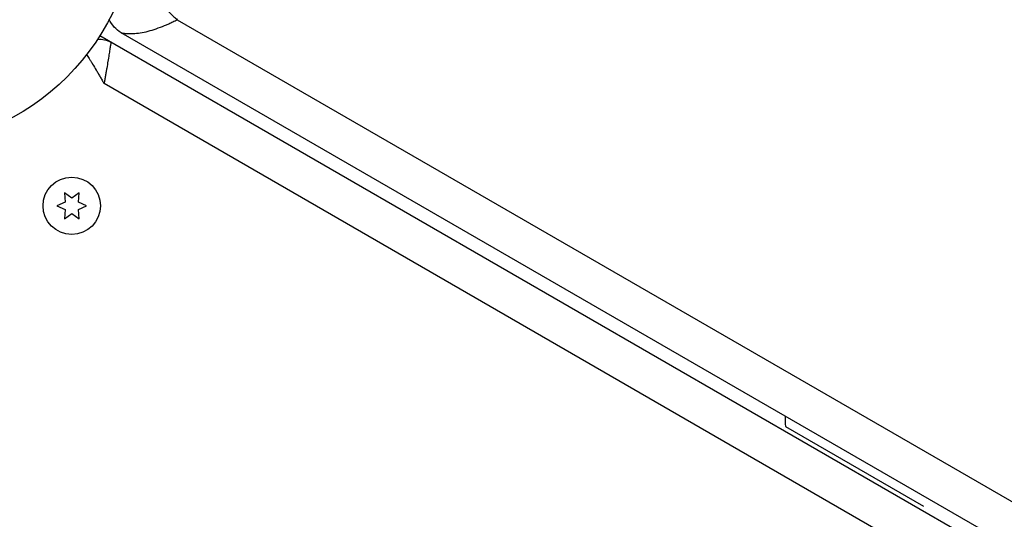
# Model space of a CAD drawing. Units: millimetres. Extents: x -5019 to 5713, y -5766 to 4073.
# Drawn here: x 27 to 249, y -138 to -25 of the extents above; entities that cross this region are included whole.
import ezdxf

# ---------------------------------------------------------------- set-up
doc = ezdxf.new("R2010")
doc.units = ezdxf.units.MM
doc.header["$LTSCALE"] = 20
doc.layers.add('2d', color=230, linetype='Continuous')

msp = doc.modelspace()

# ---------------------------------------------------------------- linework, layer by layer
at = {"layer": '2d'}
for p, q in [((62.35, -24.57), (884.59, -499.29)), ((890.17, -516.25), (44.87, -28.21)), ((888.37, -511.75), (49.67, -27.52)), ((46.46, -29.13), (46.4, -29.23)), ((880.32, -520.84), (45.82, -39.04)), ((36.83, -63.78), (37, -65.82)), ((38.5, -64.96), (36.83, -63.78)), ((40.18, -63.78), (38.5, -64.96)), ((40, -65.82), (40.18, -63.78)), ((37, -65.82), (35.15, -66.68)), ((35.15, -66.68), (37, -67.55)), ((41.85, -66.68), (40, -65.82)), ((40, -67.55), (41.85, -66.68)), ((37, -67.55), (36.83, -69.59)), ((36.83, -69.59), (38.5, -68.41)), ((38.5, -68.41), (40.18, -69.59)), ((40.18, -69.59), (40, -67.55)), ((199.98, -116.62), (231.16, -134.62))]:
    msp.add_line(p, q, dxfattribs=at)
for centre, radius in [((0, 0), 53), ((38.5, -66.68), 6.5)]:
    msp.add_circle(centre, radius, dxfattribs=at)
for centre, radius, start, end in [((402.46, -536.08), 640.98, 51.95894, 105.00002), ((402.46, -536.08), 602.98, 51.95894, 105.00002), ((214.88, -114.82), 15, 177.8181, 186.8699)]:
    msp.add_arc(centre, radius, start, end, dxfattribs=at)
at = {"layer": '2d', "extrusion": (0, 0, -1)}
for centre, radius, start, end in [((-402.46, -536.08), 599.98, 75, 128.04106), ((-52.9, -21.92), 6.46, 300, 336.2542), ((-44.88, -33.99), 5, 83.9018, 120)]:
    msp.add_arc(centre, radius, start, end, dxfattribs=at)
at = {"layer": '2d'}
for points, knots in [([(55.07, -15.84), (55.07, -15.84), (55.09, -15.87), (55.18, -15.97), (55.24, -16.05), (55.38, -16.24), (55.46, -16.35), (55.64, -16.6), (55.74, -16.74), (56.05, -17.19), (56.27, -17.53), (56.66, -18.09), (56.79, -18.29), (57.07, -18.7), (57.22, -18.91), (57.69, -19.55), (58.02, -19.99), (58.75, -20.9), (59.15, -21.37), (59.99, -22.3), (60.44, -22.77), (61.14, -23.45), (61.37, -23.68), (61.86, -24.13), (62.1, -24.35), (62.35, -24.57)], [0, 0, 0, 0, 0.00099562, 0.00099562, 0.00199123, 0.00199123, 0.00298685, 0.00298685, 0.00398247, 0.00398247, 0.0059737, 0.0059737, 0.00696932, 0.00696932, 0.00796494, 0.00796494, 0.00995617, 0.00995617, 0.01194741, 0.01194741, 0.01393864, 0.01393864, 0.01493426, 0.01493426, 0.01592988, 0.01592988, 0.01592988, 0.01592988]), ([(49.67, -27.52), (49.67, -27.52), (49.74, -27.54), (49.98, -27.58), (50.14, -27.61), (50.51, -27.66), (50.71, -27.68), (51.16, -27.71), (51.39, -27.72), (52.12, -27.73), (52.64, -27.71), (53.72, -27.59), (54.28, -27.5), (55.45, -27.26), (56.06, -27.1), (57.29, -26.73), (57.92, -26.51), (59.18, -26.03), (59.81, -25.77), (60.76, -25.34), (61.08, -25.19), (61.71, -24.89), (62.03, -24.73), (62.35, -24.57)], [0, 0, 0, 0, 0.00108062, 0.00108062, 0.00216124, 0.00216124, 0.00324187, 0.00324187, 0.00432249, 0.00432249, 0.00648373, 0.00648373, 0.00864498, 0.00864498, 0.01080622, 0.01080622, 0.01296746, 0.01296746, 0.01512871, 0.01512871, 0.01620933, 0.01620933, 0.01728995, 0.01728995, 0.01728995, 0.01728995]), ([(47.38, -29.66), (47.38, -29.66), (47.37, -29.73), (47.34, -29.92), (47.33, -30), (47.3, -30.19), (47.28, -30.3), (47.24, -30.55), (47.22, -30.69), (47.17, -30.99), (47.14, -31.16), (47.06, -31.69), (46.99, -32.09), (46.89, -32.75), (46.85, -32.98), (46.77, -33.46), (46.73, -33.7), (46.61, -34.46), (46.52, -34.99), (46.38, -35.82), (46.33, -36.1), (46.23, -36.68), (46.18, -36.97), (46.08, -37.56), (46.03, -37.85), (45.95, -38.3), (45.93, -38.45), (45.88, -38.74), (45.85, -38.89), (45.82, -39.04)], [0, 0, 0, 0, 0.00180268, 0.00180268, 0.00270401, 0.00270401, 0.00360535, 0.00360535, 0.00450669, 0.00450669, 0.00540803, 0.00540803, 0.0072107, 0.0072107, 0.00811204, 0.00811204, 0.00901338, 0.00901338, 0.01081605, 0.01081605, 0.01171739, 0.01171739, 0.01261873, 0.01261873, 0.01352007, 0.01352007, 0.01397074, 0.01397074, 0.0144214, 0.0144214, 0.0144214, 0.0144214]), ([(41.88, -32.49), (42.05, -32.76), (42.24, -33.06), (42.57, -33.57), (42.69, -33.77), (42.94, -34.18), (43.08, -34.39), (43.47, -35.04), (43.75, -35.5), (44.18, -36.22), (44.33, -36.47), (44.63, -36.97), (44.77, -37.22), (45.07, -37.73), (45.22, -37.99), (45.45, -38.39), (45.52, -38.52), (45.67, -38.78), (45.75, -38.91), (45.82, -39.04)], [0.005612815, 0.005612815, 0.005612815, 0.005612815, 0.007192963, 0.007192963, 0.008092084, 0.008092084, 0.008991204, 0.008991204, 0.010789445, 0.010789445, 0.011688565, 0.011688565, 0.012587686, 0.012587686, 0.013486806, 0.013486806, 0.013936366, 0.013936366, 0.014385926, 0.014385926, 0.014385926, 0.014385926])]:
    msp.add_open_spline(points, degree=3, knots=knots, dxfattribs=at)

doc.saveas('drawing.dxf')
